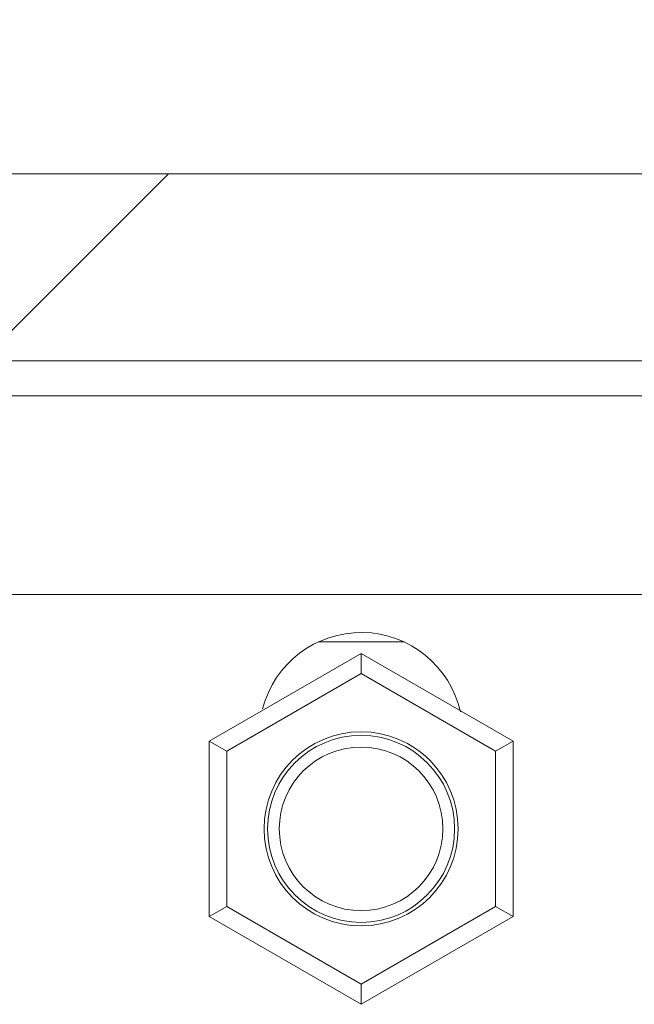
# Model space of a CAD drawing. Units: millimetres. Extents: x -5345 to 126735, y -198 to 16005.
# Drawn here: x 22229 to 22394, y 7262 to 7525 of the extents above; entities that cross this region are included whole.
import ezdxf

# ---------------------------------------------------------------- set-up
doc = ezdxf.new("R2010")
doc.units = ezdxf.units.MM

msp = doc.modelspace()

# ---------------------------------------------------------------- hatches: boundary and pattern name
at = {"lineweight": 15, "transparency": 33554687}
h = msp.add_hatch(dxfattribs=at)
h.set_pattern_fill('ANSI31', color=256, scale=50)
h.set_pattern_definition([(45, (-187133.37, -39600.8), (-112.2532, 112.2532), [])])
edge = h.paths.add_edge_path()
edge.add_line((24035.946, 8412.855), (23985.946, 8412.855))
edge.add_line((23985.946, 8412.855), (23985.946, 7533.683))
edge.add_arc((23935.946, 7533.683), 50, -90, 0, ccw=False)
edge.add_line((23935.946, 7483.683), (21900.873, 7483.683))
edge.add_line((21900.873, 7483.683), (21900.873, 7433.683))
edge.add_line((21900.873, 7433.683), (23779.358, 7433.683))
edge.add_line((23779.358, 7433.683), (23779.212, 7434.634))
edge.add_line((23779.212, 7434.634), (23872.104, 7433.683))
edge.add_arc((23904.025, 7749.152), 317.08, 264.22213, 281.07591)
edge.add_arc((23935.946, 7533.683), 100, 286.85378, 360)
edge.add_line((24035.946, 7533.683), (24035.946, 8412.855))

# ---------------------------------------------------------------- linework, layer by layer
at = {"lineweight": 15}
for p, q in [((21900.873, 7483.683), (23935.946, 7483.683)), ((23593.012, 7433.683), (21900.873, 7433.683))]:
    msp.add_line(p, q, dxfattribs=at)
at = {"color": 7, "linetype": 'Continuous', "lineweight": 15}
for p, q in [((21900.873, 7433.683), (23935.946, 7433.683)), ((23789.486, 7433.683), (22114.487, 7433.683)), ((23789.486, 7424.308), (22114.487, 7424.308)), ((22332.124, 7358.526), (22309.349, 7358.526)), ((22280.112, 7331.981), (22320.737, 7355.437)), ((22320.737, 7350.024), (22320.737, 7355.437)), ((22320.737, 7355.437), (22361.362, 7331.981)), ((22320.737, 7350.024), (22284.8, 7329.275)), ((22356.674, 7329.275), (22320.737, 7350.024)), ((22284.8, 7329.275), (22280.112, 7331.981)), ((22280.112, 7285.072), (22280.112, 7331.981)), ((22361.362, 7331.981), (22356.674, 7329.275)), ((22361.362, 7331.981), (22361.362, 7285.072)), ((22284.8, 7329.275), (22284.8, 7287.778)), ((22356.674, 7287.778), (22356.674, 7329.275)), ((22284.8, 7287.778), (22280.112, 7285.072)), ((22284.8, 7287.778), (22320.737, 7267.03)), ((22320.737, 7267.03), (22356.674, 7287.778)), ((22361.362, 7285.072), (22356.674, 7287.778)), ((22320.737, 7261.617), (22280.112, 7285.072)), ((22361.362, 7285.072), (22320.737, 7261.617)), ((22320.737, 7261.617), (22320.737, 7267.03))]:
    msp.add_line(p, q, dxfattribs=at)
at = {"color": 8, "linetype": 'Continuous', "lineweight": 15}
msp.add_line((23149.091, 7371.183), (22114.487, 7371.183), dxfattribs=at)
at = {"color": 7, "linetype": 'Continuous', "lineweight": 15}
for radius in [25.937, 25, 21.875]:
    msp.add_circle((22320.737, 7308.527), radius, dxfattribs=at)
msp.add_arc((22320.737, 7333.839), 27.188, 12.64423, 165.53835, dxfattribs=at)

doc.saveas('drawing.dxf')
